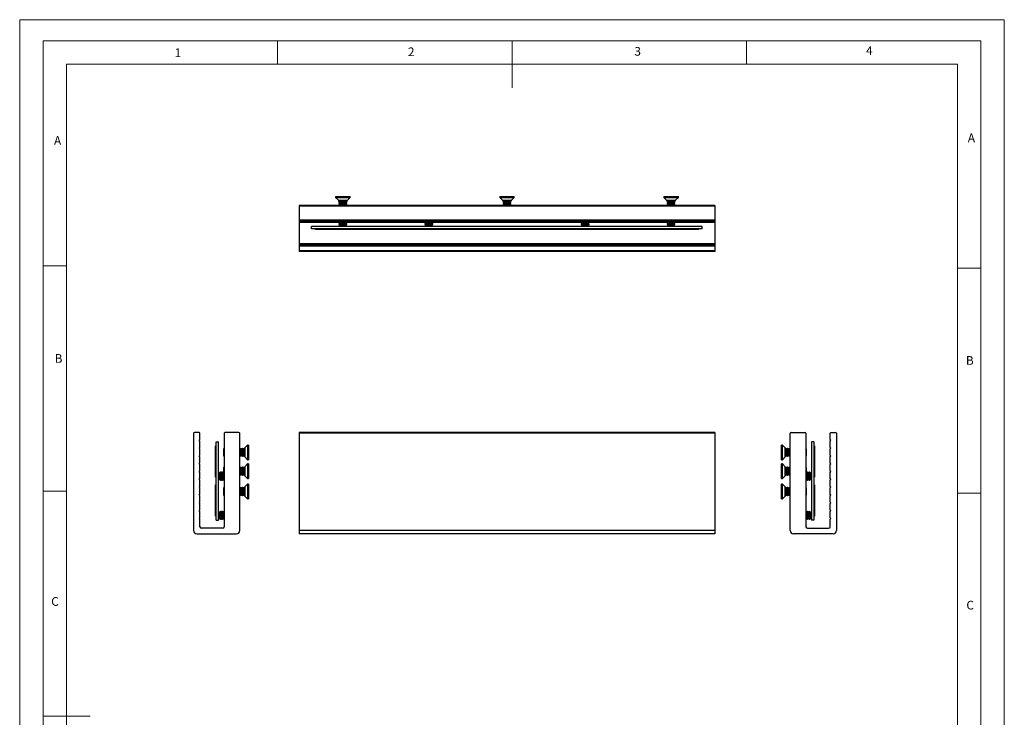
# Model space of a CAD drawing. Units: millimetres. Extents: x 0 to 630, y 0 to 891.
# Drawn here: x 0 to 630, y 445 to 891 of the extents above; entities that cross this region are included whole.
import ezdxf

# ---------------------------------------------------------------- set-up
doc = ezdxf.new("R2010")
doc.units = ezdxf.units.MM
doc.header["$LTSCALE"] = 3
doc.styles.add('SLDTEXTSTYLE0', font='TXT', dxfattribs={"width": 0.75})

msp = doc.modelspace()

# ---------------------------------------------------------------- linework, layer by layer
at = {"color": 7, "linetype": 'Continuous', "lineweight": 18}
for p, q in [((0.09, 891.17), (630.09, 891.17)), ((0.09, 891.17), (0.09, 0.17)), ((630.09, 891.17), (630.09, 0.17)), ((15.09, 877.67), (15.09, 13.67)), ((15.09, 877.67), (615.09, 877.67)), ((165.09, 877.67), (165.09, 862.67)), ((315.09, 877.67), (315.09, 847.67)), ((465.09, 877.67), (465.09, 862.67)), ((615.09, 874.78), (615.09, 877.67)), ((615.09, 874.78), (615.09, 13.67)), ((30.09, 28.67), (30.09, 862.67)), ((30.09, 862.67), (600.09, 862.67)), ((600.09, 28.67), (600.09, 862.67)), ((30.09, 733.67), (15.09, 733.67)), ((600.09, 732.22), (615.09, 732.22)), ((30.09, 589.67), (15.09, 589.67)), ((600.09, 588.22), (615.09, 588.22)), ((15.09, 445.67), (45.09, 445.67))]:
    msp.add_line(p, q, dxfattribs=at)
at = {"color": 7, "linetype": 'Continuous', "lineweight": 25}
for p, q in [((202.22, 778), (202.22, 777.45)), ((202.22, 778), (211.52, 778)), ((202.22, 777.45), (203.99, 775.68)), ((202.22, 777.45), (211.52, 777.45)), ((209.75, 775.68), (211.52, 777.45)), ((211.52, 777.45), (211.52, 778)), ((307.22, 778), (307.22, 777.45)), ((307.22, 778), (316.52, 778)), ((307.22, 777.45), (308.99, 775.68)), ((307.22, 777.45), (316.52, 777.45)), ((314.75, 775.68), (316.52, 777.45)), ((316.52, 777.45), (316.52, 778)), ((412.22, 778), (412.22, 777.45)), ((412.22, 778), (421.52, 778)), ((412.22, 777.45), (413.99, 775.68)), ((412.22, 777.45), (421.52, 777.45)), ((419.75, 775.68), (421.52, 777.45)), ((421.52, 777.45), (421.52, 778)), ((444.87, 772.4), (178.87, 772.4)), ((178.87, 772.4), (178.87, 771.9)), ((444.87, 771.9), (178.87, 771.9)), ((178.87, 771.9), (178.87, 762.9)), ((204.37, 774.81), (204.81, 774.5)), ((204.37, 774.81), (206.87, 774.81)), ((204.81, 774.5), (204.37, 774.19)), ((204.37, 774.19), (204.37, 774.03)), ((204.37, 774.19), (209.37, 774.19)), ((204.37, 774.03), (204.81, 773.72)), ((204.37, 774.03), (209.37, 774.03)), ((204.81, 773.72), (204.37, 773.41)), ((204.37, 773.41), (204.37, 773.25)), ((204.37, 773.41), (209.37, 773.41)), ((204.37, 773.25), (204.81, 772.94)), ((204.37, 773.25), (209.37, 773.25)), ((204.81, 772.94), (204.37, 772.63)), ((204.37, 772.63), (204.37, 772.47)), ((204.37, 772.63), (209.37, 772.63)), ((204.37, 772.47), (204.47, 772.4)), ((204.37, 772.47), (209.37, 772.47)), ((204.81, 774.5), (208.92, 774.5)), ((204.81, 773.72), (208.92, 773.72)), ((204.81, 772.94), (208.92, 772.94)), ((206.87, 774.81), (209.37, 774.81)), ((208.92, 774.5), (209.37, 774.81)), ((209.37, 774.19), (208.92, 774.5)), ((208.92, 773.72), (209.37, 774.03)), ((209.37, 773.41), (208.92, 773.72)), ((208.92, 772.94), (209.37, 773.25)), ((209.37, 772.63), (208.92, 772.94)), ((209.27, 772.4), (209.37, 772.47)), ((209.37, 774.03), (209.37, 774.19)), ((209.37, 773.25), (209.37, 773.41)), ((209.37, 772.47), (209.37, 772.63)), ((309.37, 774.81), (309.81, 774.5)), ((309.37, 774.81), (311.87, 774.81)), ((309.81, 774.5), (309.37, 774.19)), ((309.37, 774.19), (309.37, 774.03)), ((309.37, 774.19), (314.37, 774.19)), ((309.37, 774.03), (309.81, 773.72)), ((309.37, 774.03), (314.37, 774.03)), ((309.81, 773.72), (309.37, 773.41)), ((309.37, 773.41), (309.37, 773.25)), ((309.37, 773.41), (314.37, 773.41)), ((309.37, 773.25), (309.81, 772.94)), ((309.37, 773.25), (314.37, 773.25)), ((309.81, 772.94), (309.37, 772.63)), ((309.37, 772.63), (309.37, 772.47)), ((309.37, 772.63), (314.37, 772.63)), ((309.37, 772.47), (309.47, 772.4)), ((309.37, 772.47), (314.37, 772.47)), ((309.81, 774.5), (313.92, 774.5)), ((309.81, 773.72), (313.92, 773.72)), ((309.81, 772.94), (313.92, 772.94)), ((311.87, 774.81), (314.37, 774.81)), ((313.92, 774.5), (314.37, 774.81)), ((314.37, 774.19), (313.92, 774.5)), ((313.92, 773.72), (314.37, 774.03)), ((314.37, 773.41), (313.92, 773.72)), ((313.92, 772.94), (314.37, 773.25)), ((314.37, 772.63), (313.92, 772.94)), ((314.27, 772.4), (314.37, 772.47)), ((314.37, 774.03), (314.37, 774.19)), ((314.37, 773.25), (314.37, 773.41)), ((314.37, 772.47), (314.37, 772.63)), ((414.37, 774.81), (414.81, 774.5)), ((414.37, 774.81), (416.87, 774.81)), ((414.81, 774.5), (414.37, 774.19)), ((414.37, 774.19), (414.37, 774.03)), ((414.37, 774.19), (419.37, 774.19)), ((414.37, 774.03), (414.81, 773.72)), ((414.37, 774.03), (419.37, 774.03)), ((414.81, 773.72), (414.37, 773.41)), ((414.37, 773.41), (414.37, 773.25)), ((414.37, 773.41), (419.37, 773.41)), ((414.37, 773.25), (414.81, 772.94)), ((414.37, 773.25), (419.37, 773.25)), ((414.81, 772.94), (414.37, 772.63)), ((414.37, 772.63), (414.37, 772.47)), ((414.37, 772.63), (419.37, 772.63)), ((414.37, 772.47), (414.47, 772.4)), ((414.37, 772.47), (419.37, 772.47)), ((414.81, 774.5), (418.92, 774.5)), ((414.81, 773.72), (418.92, 773.72)), ((414.81, 772.94), (418.92, 772.94)), ((416.87, 774.81), (419.37, 774.81)), ((418.92, 774.5), (419.37, 774.81)), ((419.37, 774.19), (418.92, 774.5)), ((418.92, 773.72), (419.37, 774.03)), ((419.37, 773.41), (418.92, 773.72)), ((418.92, 772.94), (419.37, 773.25)), ((419.37, 772.63), (418.92, 772.94)), ((419.27, 772.4), (419.37, 772.47)), ((419.37, 774.03), (419.37, 774.19)), ((419.37, 773.25), (419.37, 773.41)), ((419.37, 772.47), (419.37, 772.63)), ((444.87, 772.4), (444.87, 771.9)), ((444.87, 771.9), (444.87, 762.9)), ((444.87, 762.9), (178.87, 762.9)), ((178.87, 762.9), (178.87, 762.4)), ((444.87, 762.4), (178.87, 762.4)), ((178.87, 762.4), (178.87, 761.4)), ((204.37, 762.4), (204.37, 762.31)), ((204.37, 762.31), (204.81, 762)), ((204.37, 762.31), (204.37, 762.21)), ((204.37, 762.31), (209.37, 762.31)), ((208.92, 762), (209.37, 762.31)), ((209.37, 762.31), (209.37, 762.4)), ((209.37, 762.21), (209.37, 762.31)), ((259.46, 762.4), (259.37, 762.34)), ((259.37, 762.34), (259.37, 762.21)), ((259.37, 762.34), (264.37, 762.34)), ((264.37, 762.34), (264.28, 762.4)), ((264.37, 762.21), (264.37, 762.34)), ((309.37, 762.4), (309.37, 762.31)), ((309.37, 762.31), (309.81, 762)), ((309.37, 762.31), (314.37, 762.31)), ((313.92, 762), (314.37, 762.31)), ((314.37, 762.31), (314.37, 762.4)), ((359.46, 762.4), (359.37, 762.34)), ((359.37, 762.34), (359.37, 762.21)), ((359.37, 762.34), (364.37, 762.34)), ((364.37, 762.34), (364.28, 762.4)), ((364.37, 762.21), (364.37, 762.34)), ((414.37, 762.4), (414.37, 762.31)), ((414.37, 762.31), (414.81, 762)), ((414.37, 762.31), (414.37, 762.21)), ((414.37, 762.31), (419.37, 762.31)), ((418.92, 762), (419.37, 762.31)), ((419.37, 762.31), (419.37, 762.4)), ((419.37, 762.21), (419.37, 762.31)), ((444.87, 762.9), (444.87, 762.4)), ((444.87, 762.4), (444.87, 761.4)), ((178.87, 761.4), (178.87, 747.9)), ((436.87, 758.9), (186.87, 758.9)), ((186.87, 757.4), (186.87, 758.9)), ((436.87, 757.4), (186.87, 757.4)), ((189.37, 756.9), (189.37, 757.4)), ((434.37, 756.9), (189.37, 756.9)), ((204.37, 762.21), (204.81, 761.9)), ((204.37, 762.21), (204.52, 762.21)), ((204.81, 761.9), (204.37, 761.59)), ((204.37, 761.59), (204.37, 761.46)), ((204.37, 761.59), (209.37, 761.59)), ((204.37, 761.46), (204.81, 761.15)), ((204.37, 761.46), (209.37, 761.46)), ((204.81, 761.15), (204.37, 760.84)), ((204.37, 760.84), (204.37, 760.71)), ((204.37, 760.84), (209.37, 760.84)), ((204.37, 760.71), (204.81, 760.4)), ((204.37, 760.71), (209.37, 760.71)), ((204.81, 760.4), (204.37, 760.09)), ((204.37, 760.09), (204.37, 759.96)), ((204.37, 760.09), (209.37, 760.09)), ((204.37, 759.96), (204.81, 759.65)), ((204.37, 759.96), (209.37, 759.96)), ((204.81, 759.65), (204.55, 759.47)), ((204.55, 759.47), (205.12, 758.9)), ((204.55, 759.47), (209.19, 759.47)), ((204.81, 762), (208.92, 762)), ((204.81, 761.9), (208.92, 761.9)), ((204.81, 761.15), (208.92, 761.15)), ((204.81, 760.4), (208.92, 760.4)), ((204.81, 759.65), (208.92, 759.65)), ((208.62, 758.9), (209.19, 759.47)), ((208.92, 761.9), (209.37, 762.21)), ((209.37, 761.59), (208.92, 761.9)), ((208.92, 761.15), (209.37, 761.46)), ((209.37, 760.84), (208.92, 761.15)), ((208.92, 760.4), (209.37, 760.71)), ((209.37, 760.09), (208.92, 760.4)), ((208.92, 759.65), (209.37, 759.96)), ((209.19, 759.47), (208.92, 759.65)), ((209.22, 762.21), (209.37, 762.21)), ((209.37, 761.46), (209.37, 761.59)), ((209.37, 760.71), (209.37, 760.84)), ((209.37, 759.96), (209.37, 760.09)), ((259.37, 762.21), (259.81, 761.9)), ((259.37, 762.21), (264.37, 762.21)), ((259.81, 761.9), (259.37, 761.59)), ((259.37, 761.59), (259.37, 761.46)), ((259.37, 761.59), (264.37, 761.59)), ((259.37, 761.46), (259.81, 761.15)), ((259.37, 761.46), (264.37, 761.46)), ((259.81, 761.15), (259.37, 760.84)), ((259.37, 760.84), (259.37, 760.71)), ((259.37, 760.84), (264.37, 760.84)), ((259.37, 760.71), (259.81, 760.4)), ((259.37, 760.71), (264.37, 760.71)), ((259.81, 760.4), (259.37, 760.09)), ((259.37, 760.09), (259.37, 759.96)), ((259.37, 760.09), (264.37, 760.09)), ((259.37, 759.96), (259.81, 759.65)), ((259.37, 759.96), (264.37, 759.96)), ((259.81, 759.65), (259.55, 759.47)), ((259.55, 759.47), (260.12, 758.9)), ((259.55, 759.47), (264.19, 759.47)), ((259.81, 761.9), (263.92, 761.9)), ((259.81, 761.15), (263.92, 761.15)), ((259.81, 760.4), (263.92, 760.4)), ((259.81, 759.65), (263.92, 759.65)), ((263.62, 758.9), (264.19, 759.47)), ((263.92, 761.9), (264.37, 762.21)), ((264.37, 761.59), (263.92, 761.9)), ((263.92, 761.15), (264.37, 761.46)), ((264.37, 760.84), (263.92, 761.15)), ((263.92, 760.4), (264.37, 760.71)), ((264.37, 760.09), (263.92, 760.4)), ((263.92, 759.65), (264.37, 759.96)), ((264.19, 759.47), (263.92, 759.65)), ((264.37, 761.46), (264.37, 761.59)), ((264.37, 760.71), (264.37, 760.84)), ((264.37, 759.96), (264.37, 760.09)), ((309.81, 762), (313.92, 762)), ((359.37, 762.21), (359.81, 761.9)), ((359.37, 762.21), (364.37, 762.21)), ((359.81, 761.9), (359.37, 761.59)), ((359.37, 761.59), (359.37, 761.46)), ((359.37, 761.59), (364.37, 761.59)), ((359.37, 761.46), (359.81, 761.15)), ((359.37, 761.46), (364.37, 761.46)), ((359.81, 761.15), (359.37, 760.84)), ((359.37, 760.84), (359.37, 760.71)), ((359.37, 760.84), (364.37, 760.84)), ((359.37, 760.71), (359.81, 760.4)), ((359.37, 760.71), (364.37, 760.71)), ((359.81, 760.4), (359.37, 760.09)), ((359.37, 760.09), (359.37, 759.96)), ((359.37, 760.09), (364.37, 760.09)), ((359.37, 759.96), (359.81, 759.65)), ((359.37, 759.96), (364.37, 759.96)), ((359.81, 759.65), (359.55, 759.47)), ((359.55, 759.47), (360.12, 758.9)), ((359.55, 759.47), (364.19, 759.47)), ((359.81, 761.9), (363.92, 761.9)), ((359.81, 761.15), (363.92, 761.15)), ((359.81, 760.4), (363.92, 760.4)), ((359.81, 759.65), (363.92, 759.65)), ((363.62, 758.9), (364.19, 759.47)), ((363.92, 761.9), (364.37, 762.21)), ((364.37, 761.59), (363.92, 761.9)), ((363.92, 761.15), (364.37, 761.46)), ((364.37, 760.84), (363.92, 761.15)), ((363.92, 760.4), (364.37, 760.71)), ((364.37, 760.09), (363.92, 760.4)), ((363.92, 759.65), (364.37, 759.96)), ((364.19, 759.47), (363.92, 759.65)), ((364.37, 761.46), (364.37, 761.59)), ((364.37, 760.71), (364.37, 760.84)), ((364.37, 759.96), (364.37, 760.09)), ((414.37, 762.21), (414.81, 761.9)), ((414.37, 762.21), (414.52, 762.21)), ((414.81, 761.9), (414.37, 761.59)), ((414.37, 761.59), (414.37, 761.46)), ((414.37, 761.59), (419.37, 761.59)), ((414.37, 761.46), (414.81, 761.15)), ((414.37, 761.46), (419.37, 761.46)), ((414.81, 761.15), (414.37, 760.84)), ((414.37, 760.84), (414.37, 760.71)), ((414.37, 760.84), (419.37, 760.84)), ((414.37, 760.71), (414.81, 760.4)), ((414.37, 760.71), (419.37, 760.71)), ((414.81, 760.4), (414.37, 760.09)), ((414.37, 760.09), (414.37, 759.96)), ((414.37, 760.09), (419.37, 760.09)), ((414.37, 759.96), (414.81, 759.65)), ((414.37, 759.96), (419.37, 759.96)), ((414.81, 759.65), (414.55, 759.47)), ((414.55, 759.47), (415.12, 758.9)), ((414.55, 759.47), (419.19, 759.47)), ((414.81, 762), (418.92, 762)), ((414.81, 761.9), (418.92, 761.9)), ((414.81, 761.15), (418.92, 761.15)), ((414.81, 760.4), (418.92, 760.4)), ((414.81, 759.65), (418.92, 759.65)), ((418.62, 758.9), (419.19, 759.47)), ((418.92, 761.9), (419.37, 762.21)), ((419.37, 761.59), (418.92, 761.9)), ((418.92, 761.15), (419.37, 761.46)), ((419.37, 760.84), (418.92, 761.15)), ((418.92, 760.4), (419.37, 760.71)), ((419.37, 760.09), (418.92, 760.4)), ((418.92, 759.65), (419.37, 759.96)), ((419.19, 759.47), (418.92, 759.65)), ((419.22, 762.21), (419.37, 762.21)), ((419.37, 761.46), (419.37, 761.59)), ((419.37, 760.71), (419.37, 760.84)), ((419.37, 759.96), (419.37, 760.09)), ((434.37, 756.9), (434.37, 757.4)), ((436.87, 757.4), (436.87, 758.9)), ((444.87, 761.4), (444.87, 747.9)), ((444.87, 747.9), (178.87, 747.9)), ((178.87, 747.9), (178.87, 746.9)), ((444.87, 746.9), (178.87, 746.9)), ((178.87, 746.9), (178.87, 746.4)), ((444.87, 746.4), (178.87, 746.4)), ((178.87, 746.4), (178.87, 743.4)), ((444.87, 743.4), (178.87, 743.4)), ((178.87, 743.4), (178.87, 742.9)), ((444.87, 747.9), (444.87, 746.9)), ((444.87, 746.9), (444.87, 746.4)), ((444.87, 746.4), (444.87, 743.4)), ((444.87, 743.4), (444.87, 742.9)), ((444.87, 742.9), (178.87, 742.9)), ((111.4, 626.63), (111.4, 564.38)), ((114.9, 627.13), (111.9, 627.13)), ((115.4, 622.63), (115.4, 626.63)), ((130.9, 626.63), (130.9, 566.88)), ((140.4, 627.13), (131.4, 627.13)), ((140.9, 564.38), (140.9, 626.63)), ((444.87, 627.13), (178.87, 627.13)), ((178.87, 627.13), (178.87, 626.63)), ((444.87, 626.63), (178.87, 626.63)), ((178.87, 626.63), (178.87, 564.38)), ((444.87, 627.13), (444.87, 626.63)), ((444.87, 626.63), (444.87, 564.38)), ((493.16, 564.38), (493.16, 626.63)), ((493.66, 627.13), (502.66, 627.13)), ((503.16, 626.63), (503.16, 566.88)), ((518.66, 622.63), (518.66, 626.63)), ((519.16, 627.13), (522.16, 627.13)), ((522.66, 626.63), (522.66, 564.38)), ((114.9, 622.13), (115.4, 622.63)), ((115.4, 621.63), (114.9, 622.13)), ((114.9, 617.13), (115.4, 617.63)), ((115.4, 617.63), (115.4, 621.63)), ((125.4, 598.63), (125.4, 618.63)), ((125.4, 618.63), (125.9, 618.63)), ((125.9, 571.13), (125.9, 621.13)), ((125.9, 621.13), (127.4, 621.13)), ((127.4, 571.13), (127.4, 621.13)), ((145.95, 619.03), (144.18, 617.26)), ((146.5, 619.03), (145.95, 619.03)), ((145.95, 619.03), (145.95, 609.73)), ((146.5, 619.03), (146.5, 609.73)), ((488.11, 619.03), (487.56, 619.03)), ((487.56, 614.38), (487.56, 619.03)), ((489.88, 617.26), (488.11, 619.03)), ((488.11, 614.38), (488.11, 619.03)), ((508.16, 621.13), (506.66, 621.13)), ((506.66, 621.13), (506.66, 571.13)), ((508.16, 621.13), (508.16, 571.13)), ((508.66, 618.63), (508.16, 618.63)), ((508.66, 618.63), (508.66, 598.63)), ((519.16, 622.13), (518.66, 622.63)), ((518.66, 621.63), (519.16, 622.13)), ((518.66, 617.63), (518.66, 621.63)), ((519.16, 617.13), (518.66, 617.63)), ((115.4, 616.63), (114.9, 617.13)), ((114.9, 612.13), (115.4, 612.63)), ((115.4, 611.63), (114.9, 612.13)), ((115.4, 612.63), (115.4, 616.63)), ((115.4, 607.63), (115.4, 611.63)), ((130.81, 616.88), (130.5, 616.43)), ((130.5, 616.43), (130.5, 612.32)), ((130.5, 612.32), (130.81, 611.88)), ((130.9, 616.88), (130.81, 616.88)), ((130.81, 616.88), (130.81, 611.88)), ((130.81, 611.88), (130.9, 611.88)), ((140.96, 616.88), (140.9, 616.78)), ((140.9, 611.98), (140.96, 611.88)), ((141.12, 616.88), (140.96, 616.88)), ((140.96, 616.88), (140.96, 611.88)), ((140.96, 611.88), (141.12, 611.88)), ((141.43, 616.43), (141.12, 616.88)), ((141.12, 616.88), (141.12, 611.88)), ((141.12, 611.88), (141.43, 612.32)), ((141.75, 616.88), (141.43, 616.43)), ((141.43, 616.43), (141.43, 612.32)), ((141.43, 612.32), (141.75, 611.88)), ((141.9, 616.88), (141.75, 616.88)), ((141.75, 616.88), (141.75, 611.88)), ((141.75, 611.88), (141.9, 611.88)), ((142.22, 616.43), (141.9, 616.88)), ((141.9, 616.88), (141.9, 611.88)), ((141.9, 611.88), (142.22, 612.32)), ((142.53, 616.88), (142.22, 616.43)), ((142.22, 616.43), (142.22, 612.32)), ((142.22, 612.32), (142.53, 611.88)), ((142.68, 616.88), (142.53, 616.88)), ((142.53, 616.88), (142.53, 611.88)), ((142.53, 611.88), (142.68, 611.88)), ((143, 616.43), (142.68, 616.88)), ((142.68, 616.88), (142.68, 611.88)), ((142.68, 611.88), (143, 612.32)), ((143.31, 616.88), (143, 616.43)), ((143, 616.43), (143, 612.32)), ((143, 612.32), (143.31, 611.88)), ((143.31, 616.88), (143.31, 611.88)), ((144.18, 611.5), (145.95, 609.73)), ((487.56, 609.73), (487.56, 614.38)), ((488.11, 609.73), (488.11, 614.38)), ((488.11, 609.73), (489.88, 611.5)), ((491.06, 616.43), (490.75, 616.88)), ((490.75, 611.88), (490.75, 616.88)), ((490.75, 611.88), (491.06, 612.32)), ((491.38, 616.88), (491.06, 616.43)), ((491.06, 612.32), (491.06, 616.43)), ((491.06, 612.32), (491.38, 611.88)), ((491.53, 616.88), (491.38, 616.88)), ((491.38, 611.88), (491.38, 616.88)), ((491.38, 611.88), (491.53, 611.88)), ((491.85, 616.43), (491.53, 616.88)), ((491.53, 611.88), (491.53, 616.88)), ((491.53, 611.88), (491.85, 612.32)), ((492.16, 616.88), (491.85, 616.43)), ((491.85, 612.32), (491.85, 616.43)), ((491.85, 612.32), (492.16, 611.88)), ((492.32, 616.88), (492.16, 616.88)), ((492.16, 611.88), (492.16, 616.88)), ((492.16, 611.88), (492.32, 611.88)), ((492.63, 616.43), (492.32, 616.88)), ((492.32, 611.88), (492.32, 616.88)), ((492.32, 611.88), (492.63, 612.32)), ((492.94, 616.88), (492.63, 616.43)), ((492.63, 612.32), (492.63, 616.43)), ((492.63, 612.32), (492.94, 611.88)), ((493.1, 616.88), (492.94, 616.88)), ((492.94, 611.88), (492.94, 616.88)), ((492.94, 611.88), (493.1, 611.88)), ((493.16, 616.78), (493.1, 616.88)), ((493.1, 611.88), (493.1, 616.88)), ((493.1, 611.88), (493.16, 611.98)), ((503.25, 616.88), (503.16, 616.88)), ((503.16, 611.88), (503.25, 611.88)), ((503.56, 616.43), (503.25, 616.88)), ((503.25, 611.88), (503.25, 616.88)), ((503.25, 611.88), (503.56, 612.32)), ((503.56, 612.32), (503.56, 616.43)), ((518.66, 616.63), (519.16, 617.13)), ((518.66, 612.63), (518.66, 616.63)), ((519.16, 612.13), (518.66, 612.63)), ((518.66, 611.63), (519.16, 612.13)), ((518.66, 607.63), (518.66, 611.63)), ((114.9, 607.13), (115.4, 607.63)), ((115.4, 606.63), (114.9, 607.13)), ((115.4, 602.63), (115.4, 606.63)), ((130.81, 604.88), (130.5, 604.43)), ((130.9, 604.88), (130.81, 604.88)), ((130.81, 604.88), (130.81, 601.68)), ((140.96, 604.88), (140.9, 604.78)), ((141.12, 604.88), (140.96, 604.88)), ((140.96, 604.88), (140.96, 599.88)), ((141.43, 604.43), (141.12, 604.88)), ((141.12, 604.88), (141.12, 599.88)), ((141.75, 604.88), (141.43, 604.43)), ((141.9, 604.88), (141.75, 604.88)), ((141.75, 604.88), (141.75, 599.88)), ((142.22, 604.43), (141.9, 604.88)), ((141.9, 604.88), (141.9, 599.88)), ((142.53, 604.88), (142.22, 604.43)), ((142.68, 604.88), (142.53, 604.88)), ((142.53, 604.88), (142.53, 599.88)), ((143, 604.43), (142.68, 604.88)), ((142.68, 604.88), (142.68, 599.88)), ((143.31, 604.88), (143, 604.43)), ((143.31, 604.88), (143.31, 599.88)), ((145.95, 607.03), (144.18, 605.26)), ((145.95, 609.73), (146.5, 609.73)), ((146.5, 607.03), (145.95, 607.03)), ((145.95, 607.03), (145.95, 597.73)), ((146.5, 607.03), (146.5, 597.73)), ((487.56, 609.73), (488.11, 609.73)), ((488.11, 607.03), (487.56, 607.03)), ((487.56, 602.38), (487.56, 607.03)), ((489.88, 605.26), (488.11, 607.03)), ((488.11, 602.38), (488.11, 607.03)), ((491.06, 604.43), (490.75, 604.88)), ((490.75, 599.88), (490.75, 604.88)), ((491.38, 604.88), (491.06, 604.43)), ((491.53, 604.88), (491.38, 604.88)), ((491.38, 599.88), (491.38, 604.88)), ((491.85, 604.43), (491.53, 604.88)), ((491.53, 599.88), (491.53, 604.88)), ((492.16, 604.88), (491.85, 604.43)), ((492.32, 604.88), (492.16, 604.88)), ((492.16, 599.88), (492.16, 604.88)), ((492.63, 604.43), (492.32, 604.88)), ((492.32, 599.88), (492.32, 604.88)), ((492.94, 604.88), (492.63, 604.43)), ((493.1, 604.88), (492.94, 604.88)), ((492.94, 599.88), (492.94, 604.88)), ((493.16, 604.78), (493.1, 604.88)), ((493.1, 599.88), (493.1, 604.88)), ((503.25, 604.88), (503.16, 604.88)), ((503.56, 604.43), (503.25, 604.88)), ((503.25, 601.68), (503.25, 604.88)), ((519.16, 607.13), (518.66, 607.63)), ((518.66, 606.63), (519.16, 607.13)), ((518.66, 602.63), (518.66, 606.63)), ((114.9, 602.13), (115.4, 602.63)), ((115.4, 601.63), (114.9, 602.13)), ((115.4, 597.63), (115.4, 601.63)), ((125.4, 598.63), (125.9, 598.63)), ((127.96, 601.5), (127.4, 600.93)), ((128.15, 601.23), (127.96, 601.5)), ((127.96, 601.5), (127.96, 599.18)), ((127.96, 599.18), (127.96, 596.86)), ((128.46, 601.68), (128.15, 601.23)), ((128.15, 601.23), (128.15, 597.12)), ((128.58, 601.68), (128.46, 601.68)), ((128.46, 601.68), (128.46, 596.68)), ((128.9, 601.23), (128.58, 601.68)), ((128.58, 601.68), (128.58, 596.68)), ((129.21, 601.68), (128.9, 601.23)), ((128.9, 601.23), (128.9, 597.12)), ((129.33, 601.68), (129.21, 601.68)), ((129.21, 601.68), (129.21, 596.68)), ((129.65, 601.23), (129.33, 601.68)), ((129.33, 601.68), (129.33, 596.68)), ((129.96, 601.68), (129.65, 601.23)), ((129.65, 601.23), (129.65, 597.12)), ((130.08, 601.68), (129.96, 601.68)), ((129.96, 601.68), (129.96, 596.68)), ((130.39, 601.23), (130.08, 601.68)), ((130.08, 601.68), (130.08, 596.68)), ((130.71, 601.68), (130.39, 601.23)), ((130.39, 601.23), (130.39, 597.12)), ((130.5, 604.43), (130.5, 601.38)), ((130.83, 601.68), (130.71, 601.68)), ((130.71, 601.68), (130.71, 596.68)), ((130.9, 601.59), (130.83, 601.68)), ((130.83, 601.68), (130.83, 596.68)), ((140.9, 599.98), (140.96, 599.88)), ((140.96, 599.88), (141.12, 599.88)), ((141.12, 599.88), (141.43, 600.32)), ((141.43, 604.43), (141.43, 600.32)), ((141.43, 600.32), (141.75, 599.88)), ((141.75, 599.88), (141.9, 599.88)), ((141.9, 599.88), (142.22, 600.32)), ((142.22, 604.43), (142.22, 600.32)), ((142.22, 600.32), (142.53, 599.88)), ((142.53, 599.88), (142.68, 599.88)), ((142.68, 599.88), (143, 600.32)), ((143, 604.43), (143, 600.32)), ((143, 600.32), (143.31, 599.88)), ((144.18, 599.5), (145.95, 597.73)), ((487.56, 597.73), (487.56, 602.38)), ((488.11, 597.73), (488.11, 602.38)), ((488.11, 597.73), (489.88, 599.5)), ((490.75, 599.88), (491.06, 600.32)), ((491.06, 600.32), (491.06, 604.43)), ((491.06, 600.32), (491.38, 599.88)), ((491.38, 599.88), (491.53, 599.88)), ((491.53, 599.88), (491.85, 600.32)), ((491.85, 600.32), (491.85, 604.43)), ((491.85, 600.32), (492.16, 599.88)), ((492.16, 599.88), (492.32, 599.88)), ((492.32, 599.88), (492.63, 600.32)), ((492.63, 600.32), (492.63, 604.43)), ((492.63, 600.32), (492.94, 599.88)), ((492.94, 599.88), (493.1, 599.88)), ((493.1, 599.88), (493.16, 599.98)), ((503.23, 601.68), (503.16, 601.59)), ((503.35, 601.68), (503.23, 601.68)), ((503.23, 599.18), (503.23, 601.68)), ((503.23, 596.68), (503.23, 599.18)), ((503.67, 601.23), (503.35, 601.68)), ((503.35, 599.18), (503.35, 601.68)), ((503.35, 596.68), (503.35, 599.18)), ((503.56, 601.38), (503.56, 604.43)), ((503.98, 601.68), (503.67, 601.23)), ((503.67, 599.18), (503.67, 601.23)), ((503.67, 597.12), (503.67, 599.18)), ((504.1, 601.68), (503.98, 601.68)), ((503.98, 599.18), (503.98, 601.68)), ((503.98, 596.68), (503.98, 599.18)), ((504.42, 601.23), (504.1, 601.68)), ((504.1, 599.18), (504.1, 601.68)), ((504.1, 596.68), (504.1, 599.18)), ((504.73, 601.68), (504.42, 601.23)), ((504.42, 599.18), (504.42, 601.23)), ((504.42, 597.12), (504.42, 599.18)), ((504.85, 601.68), (504.73, 601.68)), ((504.73, 599.18), (504.73, 601.68)), ((504.73, 596.68), (504.73, 599.18)), ((505.17, 601.23), (504.85, 601.68)), ((504.85, 599.18), (504.85, 601.68)), ((504.85, 596.68), (504.85, 599.18)), ((505.48, 601.68), (505.17, 601.23)), ((505.17, 599.18), (505.17, 601.23)), ((505.17, 597.12), (505.17, 599.18)), ((505.6, 601.68), (505.48, 601.68)), ((505.48, 599.18), (505.48, 601.68)), ((505.48, 596.68), (505.48, 599.18)), ((505.91, 601.23), (505.6, 601.68)), ((505.6, 599.18), (505.6, 601.68)), ((505.6, 596.68), (505.6, 599.18)), ((506.1, 601.5), (505.91, 601.23)), ((505.91, 599.18), (505.91, 601.23)), ((505.91, 597.12), (505.91, 599.18)), ((506.66, 600.93), (506.1, 601.5)), ((506.1, 596.86), (506.1, 601.5)), ((508.66, 598.63), (508.16, 598.63)), ((519.16, 602.13), (518.66, 602.63)), ((518.66, 601.63), (519.16, 602.13)), ((518.66, 597.63), (518.66, 601.63)), ((114.9, 597.13), (115.4, 597.63)), ((115.4, 596.63), (114.9, 597.13)), ((114.9, 592.13), (115.4, 592.63)), ((115.4, 592.63), (115.4, 596.63)), ((125.4, 593.63), (125.9, 593.63)), ((125.4, 573.63), (125.4, 593.63)), ((127.4, 597.43), (127.96, 596.86)), ((127.96, 596.86), (128.15, 597.12)), ((128.15, 597.12), (128.46, 596.68)), ((128.46, 596.68), (128.58, 596.68)), ((128.58, 596.68), (128.9, 597.12)), ((128.9, 597.12), (129.21, 596.68)), ((129.21, 596.68), (129.33, 596.68)), ((129.33, 596.68), (129.65, 597.12)), ((129.65, 597.12), (129.96, 596.68)), ((129.96, 596.68), (130.08, 596.68)), ((130.08, 596.68), (130.39, 597.12)), ((130.39, 597.12), (130.71, 596.68)), ((130.71, 596.68), (130.83, 596.68)), ((130.83, 596.68), (130.9, 596.77)), ((145.95, 594.03), (144.18, 592.26)), ((145.95, 597.73), (146.5, 597.73)), ((146.5, 594.03), (145.95, 594.03)), ((145.95, 594.03), (145.95, 584.73)), ((146.5, 594.03), (146.5, 584.73)), ((487.56, 597.73), (488.11, 597.73)), ((488.11, 594.03), (487.56, 594.03)), ((487.56, 589.38), (487.56, 594.03)), ((489.88, 592.26), (488.11, 594.03)), ((488.11, 589.38), (488.11, 594.03)), ((503.16, 596.77), (503.23, 596.68)), ((503.23, 596.68), (503.35, 596.68)), ((503.35, 596.68), (503.67, 597.12)), ((503.67, 597.12), (503.98, 596.68)), ((503.98, 596.68), (504.1, 596.68)), ((504.1, 596.68), (504.42, 597.12)), ((504.42, 597.12), (504.73, 596.68)), ((504.73, 596.68), (504.85, 596.68)), ((504.85, 596.68), (505.17, 597.12)), ((505.17, 597.12), (505.48, 596.68)), ((505.48, 596.68), (505.6, 596.68)), ((505.6, 596.68), (505.91, 597.12)), ((505.91, 597.12), (506.1, 596.86)), ((506.1, 596.86), (506.66, 597.43)), ((508.66, 593.63), (508.16, 593.63)), ((508.66, 593.63), (508.66, 573.63)), ((519.16, 597.13), (518.66, 597.63)), ((518.66, 596.63), (519.16, 597.13)), ((518.66, 592.63), (518.66, 596.63)), ((519.16, 592.13), (518.66, 592.63)), ((115.4, 591.63), (114.9, 592.13)), ((114.9, 587.13), (115.4, 587.63)), ((115.4, 586.63), (114.9, 587.13)), ((115.4, 587.63), (115.4, 591.63)), ((115.4, 582.63), (115.4, 586.63)), ((130.81, 591.88), (130.5, 591.43)), ((130.5, 591.43), (130.5, 587.32)), ((130.5, 587.32), (130.81, 586.88)), ((130.9, 591.88), (130.81, 591.88)), ((130.81, 591.88), (130.81, 586.88)), ((130.81, 586.88), (130.9, 586.88)), ((140.96, 591.88), (140.9, 591.78)), ((140.9, 586.98), (140.96, 586.88)), ((141.12, 591.88), (140.96, 591.88)), ((140.96, 591.88), (140.96, 586.88)), ((140.96, 586.88), (141.12, 586.88)), ((141.43, 591.43), (141.12, 591.88)), ((141.12, 591.88), (141.12, 586.88)), ((141.12, 586.88), (141.43, 587.32)), ((141.75, 591.88), (141.43, 591.43)), ((141.43, 591.43), (141.43, 587.32)), ((141.43, 587.32), (141.75, 586.88)), ((141.9, 591.88), (141.75, 591.88)), ((141.75, 591.88), (141.75, 586.88)), ((141.75, 586.88), (141.9, 586.88)), ((142.22, 591.43), (141.9, 591.88)), ((141.9, 591.88), (141.9, 586.88)), ((141.9, 586.88), (142.22, 587.32)), ((142.53, 591.88), (142.22, 591.43)), ((142.22, 591.43), (142.22, 587.32)), ((142.22, 587.32), (142.53, 586.88)), ((142.68, 591.88), (142.53, 591.88)), ((142.53, 591.88), (142.53, 586.88)), ((142.53, 586.88), (142.68, 586.88)), ((143, 591.43), (142.68, 591.88)), ((142.68, 591.88), (142.68, 586.88)), ((142.68, 586.88), (143, 587.32)), ((143.31, 591.88), (143, 591.43)), ((143, 591.43), (143, 587.32)), ((143, 587.32), (143.31, 586.88)), ((143.31, 591.88), (143.31, 586.88)), ((144.18, 586.5), (145.95, 584.73)), ((487.56, 584.73), (487.56, 589.38)), ((488.11, 584.73), (488.11, 589.38)), ((488.11, 584.73), (489.88, 586.5)), ((491.06, 591.43), (490.75, 591.88)), ((490.75, 586.88), (490.75, 591.88)), ((490.75, 586.88), (491.06, 587.32)), ((491.38, 591.88), (491.06, 591.43)), ((491.06, 587.32), (491.06, 591.43)), ((491.06, 587.32), (491.38, 586.88)), ((491.53, 591.88), (491.38, 591.88)), ((491.38, 586.88), (491.38, 591.88)), ((491.38, 586.88), (491.53, 586.88)), ((491.85, 591.43), (491.53, 591.88)), ((491.53, 586.88), (491.53, 591.88)), ((491.53, 586.88), (491.85, 587.32)), ((492.16, 591.88), (491.85, 591.43)), ((491.85, 587.32), (491.85, 591.43)), ((491.85, 587.32), (492.16, 586.88)), ((492.32, 591.88), (492.16, 591.88)), ((492.16, 586.88), (492.16, 591.88)), ((492.16, 586.88), (492.32, 586.88)), ((492.63, 591.43), (492.32, 591.88)), ((492.32, 586.88), (492.32, 591.88)), ((492.32, 586.88), (492.63, 587.32)), ((492.94, 591.88), (492.63, 591.43)), ((492.63, 587.32), (492.63, 591.43)), ((492.63, 587.32), (492.94, 586.88)), ((493.1, 591.88), (492.94, 591.88)), ((492.94, 586.88), (492.94, 591.88)), ((492.94, 586.88), (493.1, 586.88)), ((493.16, 591.78), (493.1, 591.88)), ((493.1, 586.88), (493.1, 591.88)), ((493.1, 586.88), (493.16, 586.98)), ((503.25, 591.88), (503.16, 591.88)), ((503.16, 586.88), (503.25, 586.88)), ((503.56, 591.43), (503.25, 591.88)), ((503.25, 586.88), (503.25, 591.88)), ((503.25, 586.88), (503.56, 587.32)), ((503.56, 587.32), (503.56, 591.43)), ((518.66, 591.63), (519.16, 592.13)), ((518.66, 587.63), (518.66, 591.63)), ((519.16, 587.13), (518.66, 587.63)), ((518.66, 586.63), (519.16, 587.13)), ((518.66, 582.63), (518.66, 586.63)), ((114.9, 582.13), (115.4, 582.63)), ((115.4, 581.63), (114.9, 582.13)), ((115.4, 577.63), (115.4, 581.63)), ((145.95, 584.73), (146.5, 584.73)), ((487.56, 584.73), (488.11, 584.73)), ((519.16, 582.13), (518.66, 582.63)), ((518.66, 581.63), (519.16, 582.13)), ((518.66, 577.63), (518.66, 581.63)), ((114.9, 577.13), (115.4, 577.63)), ((115.4, 576.63), (114.9, 577.13)), ((115.4, 572.63), (115.4, 576.63)), ((125.4, 573.63), (125.9, 573.63)), ((127.96, 576.4), (127.4, 575.83)), ((128.15, 576.13), (127.96, 576.4)), ((127.96, 576.4), (127.96, 574.08)), ((127.96, 574.08), (127.96, 571.76)), ((128.46, 576.58), (128.15, 576.13)), ((128.15, 576.13), (128.15, 572.02)), ((128.58, 576.58), (128.46, 576.58)), ((128.46, 576.58), (128.46, 571.58)), ((128.9, 576.13), (128.58, 576.58)), ((128.58, 576.58), (128.58, 571.58)), ((129.21, 576.58), (128.9, 576.13)), ((128.9, 576.13), (128.9, 572.02)), ((129.33, 576.58), (129.21, 576.58)), ((129.21, 576.58), (129.21, 571.58)), ((129.65, 576.13), (129.33, 576.58)), ((129.33, 576.58), (129.33, 571.58)), ((129.96, 576.58), (129.65, 576.13)), ((129.65, 576.13), (129.65, 572.02)), ((130.08, 576.58), (129.96, 576.58)), ((129.96, 576.58), (129.96, 571.58)), ((130.39, 576.13), (130.08, 576.58)), ((130.08, 576.58), (130.08, 571.58)), ((130.71, 576.58), (130.39, 576.13)), ((130.39, 576.13), (130.39, 572.02)), ((130.83, 576.58), (130.71, 576.58)), ((130.71, 576.58), (130.71, 571.58)), ((130.9, 576.49), (130.83, 576.58)), ((130.83, 576.58), (130.83, 571.58)), ((503.23, 576.58), (503.16, 576.49)), ((503.35, 576.58), (503.23, 576.58)), ((503.23, 574.08), (503.23, 576.58)), ((503.23, 571.58), (503.23, 574.08)), ((503.67, 576.13), (503.35, 576.58)), ((503.35, 574.08), (503.35, 576.58)), ((503.35, 571.58), (503.35, 574.08)), ((503.98, 576.58), (503.67, 576.13)), ((503.67, 574.08), (503.67, 576.13)), ((503.67, 572.02), (503.67, 574.08)), ((504.1, 576.58), (503.98, 576.58)), ((503.98, 574.08), (503.98, 576.58)), ((503.98, 571.58), (503.98, 574.08)), ((504.42, 576.13), (504.1, 576.58)), ((504.1, 574.08), (504.1, 576.58)), ((504.1, 571.58), (504.1, 574.08)), ((504.73, 576.58), (504.42, 576.13)), ((504.42, 574.08), (504.42, 576.13)), ((504.42, 572.02), (504.42, 574.08)), ((504.85, 576.58), (504.73, 576.58)), ((504.73, 574.08), (504.73, 576.58)), ((504.73, 571.58), (504.73, 574.08)), ((505.17, 576.13), (504.85, 576.58)), ((504.85, 574.08), (504.85, 576.58)), ((504.85, 571.58), (504.85, 574.08)), ((505.48, 576.58), (505.17, 576.13)), ((505.17, 574.08), (505.17, 576.13)), ((505.17, 572.02), (505.17, 574.08)), ((505.6, 576.58), (505.48, 576.58)), ((505.48, 574.08), (505.48, 576.58)), ((505.48, 571.58), (505.48, 574.08)), ((505.91, 576.13), (505.6, 576.58)), ((505.6, 574.08), (505.6, 576.58)), ((505.6, 571.58), (505.6, 574.08)), ((506.1, 576.4), (505.91, 576.13)), ((505.91, 574.08), (505.91, 576.13)), ((505.91, 572.02), (505.91, 574.08)), ((506.66, 575.83), (506.1, 576.4)), ((506.1, 571.76), (506.1, 576.4)), ((508.66, 573.63), (508.16, 573.63)), ((519.16, 577.13), (518.66, 577.63)), ((518.66, 576.63), (519.16, 577.13)), ((518.66, 572.63), (518.66, 576.63)), ((114.9, 572.13), (115.4, 572.63)), ((115.4, 571.63), (114.9, 572.13)), ((115.4, 566.88), (115.4, 571.63)), ((125.9, 571.13), (127.4, 571.13)), ((127.4, 572.33), (127.96, 571.76)), ((127.96, 571.76), (128.15, 572.02)), ((128.15, 572.02), (128.46, 571.58)), ((128.46, 571.58), (128.58, 571.58)), ((128.58, 571.58), (128.9, 572.02)), ((128.9, 572.02), (129.21, 571.58)), ((129.21, 571.58), (129.33, 571.58)), ((129.33, 571.58), (129.65, 572.02)), ((129.65, 572.02), (129.96, 571.58)), ((129.96, 571.58), (130.08, 571.58)), ((130.08, 571.58), (130.39, 572.02)), ((130.39, 572.02), (130.71, 571.58)), ((130.71, 571.58), (130.83, 571.58)), ((130.83, 571.58), (130.9, 571.67)), ((503.16, 571.67), (503.23, 571.58)), ((503.23, 571.58), (503.35, 571.58)), ((503.35, 571.58), (503.67, 572.02)), ((503.67, 572.02), (503.98, 571.58)), ((503.98, 571.58), (504.1, 571.58)), ((504.1, 571.58), (504.42, 572.02)), ((504.42, 572.02), (504.73, 571.58)), ((504.73, 571.58), (504.85, 571.58)), ((504.85, 571.58), (505.17, 572.02)), ((505.17, 572.02), (505.48, 571.58)), ((505.48, 571.58), (505.6, 571.58)), ((505.6, 571.58), (505.91, 572.02)), ((505.91, 572.02), (506.1, 571.76)), ((506.1, 571.76), (506.66, 572.33)), ((508.16, 571.13), (506.66, 571.13)), ((519.16, 572.13), (518.66, 572.63)), ((518.66, 571.63), (519.16, 572.13)), ((518.66, 566.88), (518.66, 571.63)), ((113.4, 562.38), (138.9, 562.38)), ((129.9, 565.88), (116.4, 565.88)), ((444.87, 564.38), (178.87, 564.38)), ((178.87, 564.38), (178.87, 562.38)), ((444.87, 562.38), (178.87, 562.38)), ((444.87, 564.38), (444.87, 562.38)), ((520.66, 562.38), (495.16, 562.38)), ((504.16, 565.88), (517.66, 565.88))]:
    msp.add_line(p, q, dxfattribs=at)
at = {"color": 1, "linetype": 'Continuous', "lineweight": 25}
for p, q in [((203.99, 775.68), (209.75, 775.68)), ((308.99, 775.68), (314.75, 775.68)), ((413.99, 775.68), (419.75, 775.68)), ((204.46, 761.4), (178.87, 761.4)), ((259.46, 761.4), (209.28, 761.4)), ((359.46, 761.4), (264.28, 761.4)), ((414.46, 761.4), (364.28, 761.4)), ((444.87, 761.4), (419.28, 761.4)), ((144.18, 617.26), (144.18, 611.5)), ((489.88, 614.38), (489.88, 617.26)), ((489.88, 611.5), (489.88, 614.38)), ((144.18, 605.26), (144.18, 599.5)), ((489.88, 602.38), (489.88, 605.26)), ((489.88, 599.5), (489.88, 602.38)), ((144.18, 592.26), (144.18, 586.5)), ((489.88, 589.38), (489.88, 592.26)), ((489.88, 586.5), (489.88, 589.38))]:
    msp.add_line(p, q, dxfattribs=at)
at = {"color": 7, "linetype": 'Continuous', "lineweight": 25}
for centre, radius, start, end in [((203.07, 774.76), 1.3, 2.20727, 45), ((210.67, 774.76), 1.3, 135, 177.79273), ((308.07, 774.76), 1.3, 2.20727, 45), ((315.67, 774.76), 1.3, 135, 177.79273), ((413.07, 774.76), 1.3, 2.20727, 45), ((420.67, 774.76), 1.3, 135, 177.79273), ((111.9, 626.63), 0.5, 90, 180), ((114.9, 626.63), 0.5, 0, 90), ((131.4, 626.63), 0.5, 90, 180), ((140.4, 626.63), 0.5, 0, 90), ((493.66, 626.63), 0.5, 90, 180), ((502.66, 626.63), 0.5, 0, 90), ((519.16, 626.63), 0.5, 90, 180), ((522.16, 626.63), 0.5, 0, 90), ((143.26, 618.18), 1.3, 272.20727, 315), ((143.26, 610.58), 1.3, 45, 87.79273), ((490.8, 618.18), 1.3, 225, 267.79273), ((490.8, 610.58), 1.3, 92.20727, 135), ((143.26, 606.18), 1.3, 272.20727, 315), ((490.8, 606.18), 1.3, 225, 267.79273), ((143.26, 598.58), 1.3, 45, 87.79273), ((490.8, 598.58), 1.3, 92.20727, 135), ((143.26, 593.18), 1.3, 272.20727, 315), ((490.8, 593.18), 1.3, 225, 267.79273), ((143.26, 585.58), 1.3, 45, 87.79273), ((490.8, 585.58), 1.3, 92.20727, 135), ((113.4, 564.38), 2, 180, 270), ((116.4, 566.88), 1, 180, 270), ((129.9, 566.88), 1, 270, 0), ((138.9, 564.38), 2, 270, 0), ((495.16, 564.38), 2, 180, 270), ((504.16, 566.88), 1, 180, 270), ((517.66, 566.88), 1, 270, 0), ((520.66, 564.38), 2, 270, 0)]:
    msp.add_arc(centre, radius, start, end, dxfattribs=at)

# ---------------------------------------------------------------- texts
at = {"color": 7, "linetype": 'Continuous', "lineweight": 0, "char_height": 5.56, "attachment_point": 1, "style": 'SLDTEXTSTYLE0'}
for s, insert in [('1', (99.26, 872.82)), ('2', (248.51, 873.42)), ('3', (393.38, 873.71)), ('4', (541.65, 874.23)), ('A', (22.04, 816.69)), ('A', (606.73, 818.39)), ('B', (22.45, 677.28)), ('B', (605.5, 675.98)), ('C', (20.25, 521.84)), ('C', (605.82, 519.48))]:
    msp.add_mtext(s, dxfattribs=dict(at, insert=insert))

doc.saveas('drawing.dxf')
